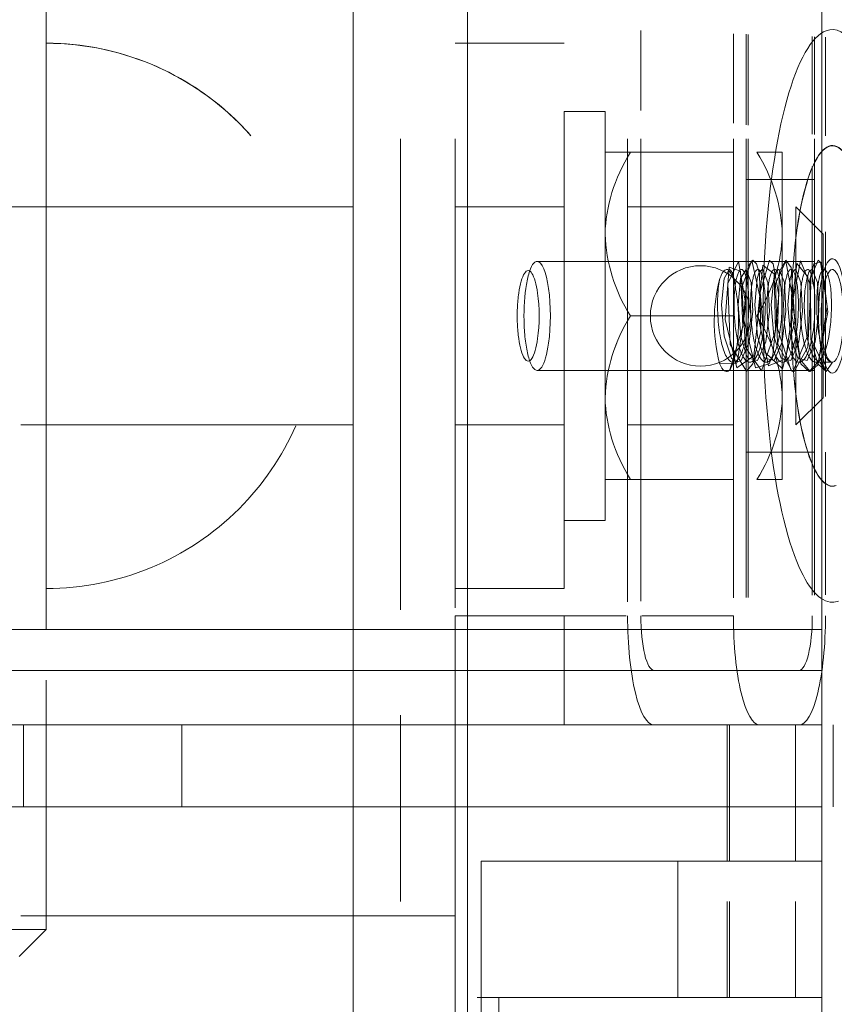
# Model space of a CAD drawing. Units: millimetres. Extents: x -7461 to 14414, y -4235 to 8365.
# Drawn here: x -4036 to -3977, y 6154 to 6226 of the extents above; entities that cross this region are included whole.
import ezdxf

# ---------------------------------------------------------------- set-up
doc = ezdxf.new("R2010")
doc.units = ezdxf.units.MM
doc.layers.add('OG85 3D_dwg', color=8, linetype='Continuous', lineweight=9)

# ---------------------------------------------------------------- blocks, each defined once
blk = doc.blocks.new('OG85 3D_dwg-1136783-00 - EXPORT')
at = {"color": 250, "lineweight": 9}
for p, q in [((862.637, 326.153), (862.637, 191.153)), ((897.026, 191.153), (897.026, 326.153)), ((826.012, 228.153), (862.637, 228.153)), ((840.13, 206.153), (840.13, 224.444)), ((779.389, 221.153), (850.088, 221.153)), ((829.915, 221.153), (862.637, 221.153)), ((829.915, 221.153), (862.637, 221.153)), ((838.46, 221.153), (838.46, 215.153)), ((850.088, 215.153), (850.088, 221.153)), ((850.088, 221.153), (858.753, 221.153)), ((850.088, 215.153), (779.389, 215.153)), ((819.13, 215.153), (844.63, 215.153)), ((862.637, 215.153), (838.46, 215.153)), ((858.753, 215.153), (850.088, 215.153)), ((862.637, 207.153), (838.263, 207.153)), ((778.13, 206.153), (840.13, 206.153)), ((838.13, 204.153), (840.13, 206.153)), ((840.13, 206.153), (838.26, 206.153))]:
    blk.add_line(p, q, dxfattribs=at)
at = {"color": 252, "lineweight": 9}
for p, q in [((871.024, 326.153), (871.024, 191.153)), ((862.637, 228.153), (897.026, 228.153)), ((870.13, 221.866), (870.13, 207.153)), ((862.001, 221.153), (897.006, 221.153)), ((862.637, 221.153), (897.026, 221.153)), ((862.637, 221.153), (897.026, 221.153)), ((890.096, 221.153), (890.096, 211.153)), ((890.245, 221.153), (890.245, 211.153)), ((895.096, 211.153), (895.096, 221.153)), ((897.871, 221.153), (897.871, 215.153)), ((897.006, 215.153), (862.001, 215.153)), ((897.026, 215.153), (862.637, 215.153)), ((872.034, 211.153), (897.026, 211.153)), ((872.034, 211.153), (872.034, 201.153)), ((862.637, 207.153), (838.263, 207.153)), ((870.13, 207.153), (862.637, 207.153)), ((870.13, 207.153), (870.13, 199.153)), ((873.334, 201.153), (871.743, 201.153)), ((872.037, 191.153), (872.037, 201.153)), ((873.334, 201.153), (897.026, 201.153)), ((873.334, 191.153), (873.334, 201.153))]:
    blk.add_line(p, q, dxfattribs=at)
at = {"color": 251, "lineweight": 9}
for p, q in [((840.13, 228.153), (840.13, 274.153)), ((862.637, 225.153), (829.915, 225.153)), ((838.262, 225.153), (862.637, 225.153)), ((840.13, 225.153), (838.934, 225.153)), ((844.63, 221.153), (833.496, 221.153)), ((862.637, 221.153), (838.262, 221.153)), ((838.46, 221.153), (862.637, 221.153)), ((838.934, 221.153), (840.13, 221.153))]:
    blk.add_line(p, q, dxfattribs=at)
at = {"color": 253, "lineweight": 9}
for p, q in [((883.751, 266.219), (883.751, 272.088)), ((890.545, 265.285), (890.545, 271.845)), ((891.484, 271.811), (891.484, 265.156)), ((891.633, 271.806), (891.633, 265.136)), ((896.331, 271.638), (896.331, 264.49)), ((896.484, 264.469), (896.484, 271.632)), ((897.298, 264.357), (897.298, 271.603)), ((897.298, 271.603), (897.298, 264.357)), ((878.13, 271.153), (870.13, 271.153)), ((881.13, 266.153), (878.13, 266.153)), ((881.13, 266.153), (881.13, 261.759)), ((881.13, 266.153), (881.13, 251.153)), ((866.13, 264.139), (866.13, 229.588)), ((866.13, 257.79), (866.13, 264.139)), ((870.13, 229.731), (870.13, 264.139)), ((870.13, 264.139), (870.13, 229.731)), ((870.13, 229.731), (870.13, 264.139)), ((870.13, 264.139), (870.13, 229.731)), ((870.13, 264.139), (870.13, 229.731)), ((870.13, 229.731), (870.13, 264.139)), ((878.13, 231.153), (878.13, 264.139)), ((882.783, 264.139), (882.783, 230.183)), ((882.783, 230.183), (882.783, 264.139)), ((883.751, 230.218), (883.751, 264.139)), ((890.545, 230.461), (890.545, 264.139)), ((891.484, 264.139), (891.484, 261.153)), ((891.633, 264.139), (891.633, 261.153)), ((896.484, 261.153), (896.484, 264.139)), ((881.13, 257.153), (881.13, 263.153)), ((881.13, 262.429), (881.13, 263.153)), ((890.545, 263.153), (882.986, 263.153)), ((890.545, 263.153), (882.986, 263.153)), ((890.545, 263.153), (884.348, 263.153)), ((890.545, 263.153), (884.348, 263.153)), ((894.13, 263.153), (894.13, 257.153)), ((894.13, 263.153), (894.13, 257.153)), ((894.13, 263.153), (894.13, 262.429)), ((894.13, 263.153), (894.13, 262.429)), ((881.13, 260.345), (881.13, 262.429)), ((894.13, 262.429), (894.13, 257.153)), ((894.13, 262.429), (894.13, 257.153)), ((896.331, 262.109), (896.331, 253.482)), ((891.484, 261.153), (891.484, 241.153)), ((896.484, 261.153), (891.484, 261.153)), ((891.484, 261.153), (896.484, 261.153)), ((891.633, 261.153), (891.633, 241.153)), ((896.484, 241.153), (896.484, 261.153)), ((866.13, 260.153), (866.13, 255.653)), ((866.13, 260.153), (866.13, 242.153)), ((866.13, 260.153), (866.13, 242.153)), ((866.13, 260.153), (866.13, 255.653)), ((866.13, 260.153), (866.13, 248.824)), ((870.13, 260.153), (870.13, 255.653)), ((870.13, 260.153), (870.13, 255.653)), ((870.13, 255.653), (870.13, 260.153)), ((870.13, 242.153), (870.13, 260.153)), ((870.13, 246.653), (870.13, 260.153)), ((870.13, 255.653), (870.13, 260.153)), ((881.13, 257.153), (881.13, 260.345)), ((881.13, 255.403), (881.13, 259.653)), ((881.13, 255.403), (881.13, 259.653)), ((890.545, 259.153), (882.783, 259.153)), ((895.13, 259.153), (895.13, 257.281)), ((895.13, 252.542), (895.13, 259.153)), ((895.13, 259.153), (895.13, 258.67)), ((895.13, 255.153), (895.13, 259.153)), ((895.13, 258.67), (895.13, 255.153)), ((881.13, 258.07), (881.13, 254.612)), ((881.13, 258.07), (881.13, 254.612)), ((881.13, 258.07), (881.13, 254.612)), ((881.13, 258.07), (881.13, 254.612)), ((894.13, 254.612), (894.13, 258.07)), ((894.13, 254.612), (894.13, 258.07)), ((894.13, 254.612), (894.13, 258.07)), ((894.13, 254.612), (894.13, 258.07)), ((881.13, 253.237), (881.13, 257.153)), ((894.13, 257.153), (894.13, 253.237)), ((895.13, 257.281), (895.13, 255.153)), ((897.13, 257.153), (897.13, 255.749)), ((897.13, 257.153), (897.13, 255.749)), ((897.13, 257.153), (897.13, 254.153)), ((897.13, 257.153), (897.13, 254.153)), ((897.298, 245.23), (897.298, 257.322)), ((897.298, 257.322), (897.298, 245.23)), ((897.13, 255.749), (897.13, 254.153)), ((897.13, 255.749), (897.13, 254.153)), ((890.545, 255.153), (876.146, 255.153)), ((890.917, 255.142), (890.135, 253.533)), ((896.484, 255.153), (890.545, 255.153)), ((891.966, 255.229), (891.616, 254.803)), ((892.243, 254.971), (891.966, 255.229)), ((892.466, 254.271), (892.243, 254.971)), ((893.179, 255.229), (892.505, 252.891)), ((893.864, 252.679), (893.456, 254.971)), ((895.13, 255.153), (895.13, 252.542)), ((895.13, 252.542), (895.13, 255.153)), ((896.142, 253.782), (896.448, 254.971)), ((896.927, 255.09), (897.415, 251.843)), ((897.039, 254.971), (897.022, 255.004)), ((890.223, 254.553), (889.861, 253.902)), ((890.267, 254.545), (890.223, 254.553)), ((891.479, 254.545), (891.074, 253.902)), ((891.616, 254.803), (891.293, 250.958)), ((891.858, 253.599), (891.479, 254.545)), ((892.649, 254.553), (892.439, 254.355)), ((892.692, 254.545), (892.649, 254.553)), ((893.651, 254.355), (893.499, 253.902)), ((893.862, 254.553), (893.651, 254.355)), ((893.905, 254.545), (893.862, 254.553)), ((894.864, 254.355), (894.712, 253.902)), ((895.075, 254.553), (894.864, 254.355)), ((895.118, 254.545), (895.075, 254.553)), ((895.497, 253.599), (895.118, 254.545)), ((896.078, 254.358), (895.918, 253.871)), ((896.109, 254.414), (896.078, 254.358)), ((896.287, 254.553), (896.109, 254.414)), ((896.331, 254.545), (896.287, 254.553)), ((891.074, 253.902), (890.894, 251.972)), ((893.787, 249.137), (893.621, 253.525)), ((894.712, 253.902), (894.533, 251.972)), ((895.608, 251.509), (895.497, 253.599)), ((895.918, 253.871), (895.787, 252.988)), ((896.229, 249.43), (896.142, 253.782)), ((896.191, 253.925), (896.228, 249.52)), ((897.13, 254.153), (897.13, 252.195)), ((897.13, 254.153), (897.13, 250.111)), ((897.13, 254.153), (897.13, 252.195)), ((897.13, 254.153), (897.13, 252.195)), ((881.13, 249.069), (881.13, 253.237)), ((881.13, 249.069), (881.13, 253.237)), ((881.13, 249.069), (881.13, 253.237)), ((881.13, 249.069), (881.13, 253.237)), ((894.13, 253.237), (894.13, 249.069)), ((894.13, 253.237), (894.13, 245.153)), ((894.13, 253.237), (894.13, 249.069)), ((894.13, 253.237), (894.13, 249.069)), ((895.787, 252.988), (895.746, 251.871)), ((895.13, 252.542), (895.13, 249.764)), ((895.13, 249.764), (895.13, 252.542)), ((895.13, 252.542), (895.13, 249.764)), ((895.13, 249.764), (895.13, 252.542)), ((897.13, 252.195), (897.13, 250.111)), ((897.13, 252.195), (897.13, 250.111)), ((897.13, 252.195), (897.13, 250.111)), ((890.894, 251.972), (891.088, 249.66)), ((892.912, 249.252), (893.183, 251.509)), ((895.338, 249.252), (895.608, 251.509)), ((895.746, 251.871), (895.803, 250.667)), ((897.415, 251.843), (896.784, 247.811)), ((881.13, 251.153), (881.13, 240.546)), ((882.986, 251.153), (890.545, 251.153)), ((890.545, 251.153), (882.986, 251.153)), ((884.45, 251.153), (890.545, 251.153)), ((890.545, 251.153), (884.45, 251.153)), ((891.293, 250.958), (892.153, 247.342)), ((893.12, 247.478), (892.342, 251.199)), ((895.803, 250.667), (895.966, 249.521)), ((897.13, 250.111), (897.13, 248.153)), ((897.13, 250.111), (897.13, 248.153)), ((897.13, 250.111), (897.13, 248.153)), ((897.13, 250.111), (897.13, 248.153)), ((891.088, 249.66), (891.51, 248.245)), ((891.11, 247.885), (891.699, 249.252)), ((895.13, 249.764), (895.13, 247.153)), ((895.13, 247.153), (895.13, 249.764)), ((895.13, 247.153), (895.13, 249.764)), ((881.13, 245.153), (881.13, 249.069)), ((894.846, 247.076), (893.787, 249.137)), ((896.331, 249.035), (896.331, 240.394)), ((890.414, 248.046), (890.829, 247.753)), ((890.829, 247.753), (891.11, 247.885)), ((896.893, 247.753), (897.803, 247.753)), ((896.893, 247.753), (897.348, 247.076)), ((897.13, 248.153), (897.13, 246.557)), ((897.13, 248.153), (897.13, 246.557)), ((897.13, 248.153), (897.13, 245.153)), ((897.13, 248.153), (897.13, 245.153)), ((897.348, 247.076), (897.803, 247.753)), ((876.146, 247.153), (890.545, 247.153)), ((881.13, 247.694), (881.13, 244.235)), ((881.13, 247.694), (881.13, 244.235)), ((881.13, 247.694), (881.13, 244.235)), ((881.13, 247.694), (881.13, 244.235)), ((889.528, 247.67), (890.749, 247.637)), ((890.545, 247.153), (896.484, 247.153)), ((892.153, 247.342), (893.175, 247.637)), ((894.13, 244.235), (894.13, 247.694)), ((894.13, 244.235), (894.13, 247.694)), ((894.13, 244.235), (894.13, 247.694)), ((894.13, 244.235), (894.13, 247.694)), ((895.13, 247.153), (895.13, 245.024)), ((895.13, 243.635), (895.13, 247.153)), ((895.13, 247.153), (895.13, 245.024)), ((895.13, 243.153), (895.13, 247.153)), ((896.097, 247.076), (895.494, 247.633)), ((897.348, 247.076), (896.743, 247.637)), ((866.13, 246.653), (866.13, 242.153)), ((866.13, 246.653), (866.13, 242.153)), ((866.13, 246.653), (866.13, 242.153)), ((870.13, 246.653), (870.13, 242.153)), ((870.13, 246.653), (870.13, 242.153)), ((870.13, 242.153), (870.13, 246.653)), ((870.13, 242.153), (870.13, 246.653)), ((870.13, 242.153), (870.13, 246.653)), ((881.13, 242.653), (881.13, 246.903)), ((881.13, 242.653), (881.13, 246.903)), ((897.13, 246.557), (897.13, 245.515)), ((897.13, 246.557), (897.13, 245.515)), ((881.13, 241.96), (881.13, 245.153)), ((881.13, 241.96), (881.13, 245.153)), ((894.13, 245.153), (894.13, 239.153)), ((894.13, 245.153), (894.13, 239.153)), ((894.13, 245.153), (894.13, 239.877)), ((894.13, 245.153), (894.13, 239.153)), ((895.13, 245.024), (895.13, 243.635)), ((895.13, 245.024), (895.13, 243.153)), ((897.13, 245.515), (897.13, 245.153)), ((897.13, 245.515), (897.13, 245.153)), ((866.13, 229.588), (866.13, 244.517)), ((895.13, 243.635), (895.13, 243.153)), ((895.13, 243.153), (895.13, 243.635)), ((882.783, 243.153), (890.545, 243.153)), ((881.13, 239.153), (881.13, 241.96)), ((881.13, 239.877), (881.13, 241.96)), ((881.13, 240.546), (881.13, 236.153)), ((881.13, 240.546), (881.13, 236.153)), ((891.484, 241.153), (891.484, 230.494)), ((896.484, 241.153), (891.484, 241.153)), ((891.484, 241.153), (896.484, 241.153)), ((891.633, 241.153), (891.633, 230.5)), ((896.484, 230.673), (896.484, 241.153)), ((897.298, 230.702), (897.298, 241.153)), ((897.298, 241.153), (897.298, 230.702)), ((881.13, 239.153), (881.13, 239.877)), ((894.13, 239.877), (894.13, 239.153)), ((896.331, 240.394), (896.331, 230.668)), ((890.545, 239.153), (882.986, 239.153)), ((890.545, 239.153), (882.986, 239.153)), ((890.545, 239.153), (884.348, 239.153)), ((890.545, 239.153), (884.348, 239.153)), ((878.13, 236.153), (881.13, 236.153)), ((870.13, 231.153), (878.13, 231.153)), ((870.13, 229.153), (882.667, 229.153)), ((870.13, 229.153), (882.667, 229.153)), ((882.667, 229.153), (870.13, 229.153)), ((870.13, 229.153), (870.13, 223.496)), ((870.13, 223.496), (870.13, 229.153)), ((878.13, 229.153), (878.13, 223.496)), ((878.13, 229.153), (878.13, 223.496)), ((878.13, 225.153), (878.13, 229.153)), ((878.13, 226.324), (878.13, 229.153)), ((883.828, 229.153), (890.545, 229.153)), ((890.545, 229.153), (883.828, 229.153)), ((890.545, 229.153), (883.828, 229.153)), ((883.828, 229.153), (890.545, 229.153)), ((883.828, 229.153), (890.545, 229.153)), ((838.262, 228.153), (862.637, 228.153)), ((862.637, 228.153), (897.026, 228.153)), ((862.637, 228.153), (897.026, 228.153)), ((897.026, 228.153), (862.637, 228.153)), ((878.13, 225.153), (878.13, 226.324)), ((862.637, 225.153), (897.026, 225.153)), ((897.026, 225.153), (862.637, 225.153)), ((893.281, 225.153), (870.13, 225.153)), ((870.13, 225.153), (884.718, 225.153)), ((878.13, 225.153), (893.281, 225.153)), ((893.281, 225.153), (878.13, 225.153)), ((893.281, 225.153), (884.718, 225.153)), ((870.13, 224.082), (870.13, 221.153)), ((870.13, 224.082), (870.13, 221.153)), ((870.13, 223.496), (870.13, 221.153)), ((870.13, 221.153), (870.13, 223.496)), ((878.13, 221.153), (892.481, 221.153)), ((886.467, 211.153), (872.034, 211.153)), ((897.026, 211.153), (886.467, 211.153)), ((886.467, 211.153), (886.467, 201.153)), ((890.096, 208.207), (890.096, 201.153)), ((890.245, 208.207), (890.245, 201.153)), ((895.096, 201.153), (895.096, 208.207)), ((838.26, 206.153), (832.877, 206.153)), ((895.096, 201.153), (873.334, 201.153)), ((873.334, 201.153), (886.467, 201.153)), ((886.467, 201.153), (897.026, 201.153)), ((890.245, 201.153), (890.096, 201.153)), ((891.156, 201.153), (890.096, 201.153)), ((895.096, 201.153), (891.156, 201.153))]:
    blk.add_line(p, q, dxfattribs=at)
at = {"color": 8, "lineweight": 9}
for p, q in [((870.13, 271.153), (878.13, 271.153)), ((881.13, 266.153), (878.13, 266.153)), ((878.13, 261.759), (878.13, 266.153)), ((878.13, 261.759), (878.13, 266.153)), ((878.13, 261.759), (878.13, 266.153)), ((878.13, 261.759), (878.13, 266.153)), ((881.13, 266.153), (881.13, 261.759)), ((881.13, 266.153), (881.13, 261.759)), ((870.13, 257.426), (870.13, 264.139)), ((870.13, 264.139), (870.13, 231.153)), ((870.13, 264.139), (870.13, 257.426)), ((870.13, 229.731), (870.13, 264.139)), ((878.13, 264.139), (878.13, 256.699)), ((878.13, 256.699), (878.13, 264.139)), ((878.13, 256.699), (878.13, 264.139)), ((878.13, 264.139), (878.13, 256.699)), ((878.13, 264.139), (878.13, 256.699)), ((881.13, 257.153), (881.13, 263.153)), ((881.13, 257.153), (881.13, 263.153)), ((878.13, 240.546), (878.13, 261.759)), ((870.13, 260.153), (870.13, 255.653)), ((870.13, 248.945), (870.13, 260.153)), ((878.13, 255.653), (878.13, 260.153)), ((878.13, 255.653), (878.13, 260.153)), ((878.13, 249.187), (878.13, 260.153)), ((878.13, 255.653), (878.13, 260.153)), ((878.13, 259.653), (878.13, 255.403)), ((878.13, 259.653), (878.13, 255.403)), ((878.13, 259.653), (878.13, 255.403)), ((878.13, 259.653), (878.13, 255.403)), ((881.13, 255.403), (881.13, 259.653)), ((881.13, 255.403), (881.13, 259.653)), ((862.637, 259.153), (837.155, 259.153)), ((862.637, 259.153), (837.155, 259.153)), ((878.13, 259.153), (870.13, 259.153)), ((878.13, 259.153), (870.13, 259.153)), ((897.13, 257.153), (895.13, 259.153)), ((897.13, 257.153), (895.13, 259.153)), ((870.13, 255.653), (870.13, 248.945)), ((896.76, 255.229), (896.191, 253.925)), ((896.448, 254.971), (896.927, 255.09)), ((897.022, 255.004), (896.76, 255.229)), ((896.228, 249.52), (897.348, 247.076)), ((896.743, 247.637), (896.229, 249.43)), ((896.784, 247.811), (896.097, 247.076)), ((870.13, 246.653), (870.13, 242.153)), ((870.13, 242.153), (870.13, 246.653)), ((878.13, 246.903), (878.13, 242.653)), ((878.13, 246.903), (878.13, 242.653)), ((878.13, 246.903), (878.13, 242.653)), ((878.13, 246.903), (878.13, 242.653)), ((878.13, 242.153), (878.13, 246.653)), ((878.13, 242.153), (878.13, 246.653)), ((878.13, 242.153), (878.13, 246.653)), ((878.13, 242.153), (878.13, 246.653)), ((881.13, 242.653), (881.13, 246.903)), ((881.13, 242.653), (881.13, 246.903)), ((878.13, 245.608), (878.13, 231.153)), ((878.13, 231.153), (878.13, 245.608)), ((878.13, 231.153), (878.13, 245.608)), ((878.13, 245.608), (878.13, 231.153)), ((878.13, 245.608), (878.13, 231.153)), ((870.13, 231.153), (870.13, 244.88)), ((870.13, 244.88), (870.13, 231.153)), ((881.13, 239.153), (881.13, 245.153)), ((881.13, 239.877), (881.13, 245.153)), ((895.13, 243.153), (897.13, 245.153)), ((895.13, 243.153), (897.13, 245.153)), ((838.262, 243.153), (862.637, 243.153)), ((838.262, 243.153), (862.637, 243.153)), ((870.13, 243.153), (878.13, 243.153)), ((870.13, 243.153), (878.13, 243.153)), ((878.13, 236.153), (878.13, 240.546)), ((878.13, 236.153), (878.13, 240.546)), ((878.13, 236.153), (878.13, 240.546)), ((878.13, 236.153), (878.13, 240.546)), ((881.13, 240.546), (881.13, 236.153)), ((881.13, 240.546), (881.13, 236.153)), ((881.13, 239.153), (881.13, 239.877)), ((878.13, 236.153), (881.13, 236.153)), ((878.13, 231.153), (870.13, 231.153)), ((882.667, 229.153), (870.13, 229.153)), ((883.828, 229.153), (890.545, 229.153)), ((890.545, 229.153), (883.828, 229.153)), ((862.637, 228.153), (826.012, 228.153)), ((838.262, 228.153), (862.637, 228.153)), ((878.13, 221.153), (878.13, 224.082)), ((878.13, 221.153), (878.13, 224.082)), ((878.13, 223.496), (878.13, 221.153)), ((878.13, 223.496), (878.13, 221.153)), ((866.13, 221.863), (866.13, 208.207)), ((866.13, 208.207), (866.13, 221.863)), ((870.13, 208.207), (870.13, 221.866)), ((870.13, 221.866), (870.13, 208.207)), ((870.13, 207.153), (870.13, 221.866)), ((897.026, 221.153), (862.637, 221.153)), ((862.637, 221.153), (897.026, 221.153)), ((870.13, 221.153), (878.13, 221.153)), ((870.13, 221.153), (884.718, 221.153)), ((870.13, 221.153), (878.13, 221.153)), ((878.13, 221.153), (870.13, 221.153)), ((870.13, 221.153), (892.481, 221.153)), ((884.718, 221.153), (870.13, 221.153)), ((878.13, 221.153), (892.481, 221.153)), ((878.13, 221.153), (892.481, 221.153)), ((884.718, 221.153), (892.481, 221.153)), ((884.718, 221.153), (892.481, 221.153)), ((892.481, 221.153), (884.718, 221.153)), ((892.481, 221.153), (884.718, 221.153)), ((890.096, 221.153), (895.096, 221.153)), ((896.484, 221.153), (891.484, 221.153)), ((870.13, 207.153), (862.637, 207.153)), ((897.026, 201.153), (873.334, 201.153))]:
    blk.add_line(p, q, dxfattribs=at)
at = {"color": 9, "lineweight": 9}
for p, q in [((866.13, 260.153), (866.13, 255.653)), ((870.13, 260.153), (870.13, 255.653)), ((870.13, 255.653), (870.13, 260.153)), ((881.13, 253.237), (881.13, 257.153)), ((881.13, 253.237), (881.13, 257.153)), ((881.13, 253.237), (881.13, 257.153)), ((894.13, 257.153), (894.13, 253.237)), ((894.13, 257.153), (894.13, 253.237)), ((894.13, 257.153), (894.13, 253.237)), ((895.13, 255.153), (895.13, 252.542)), ((895.13, 249.764), (895.13, 247.153)), ((881.13, 245.153), (881.13, 249.069)), ((881.13, 245.153), (881.13, 249.069)), ((881.13, 245.153), (881.13, 249.069)), ((894.13, 249.069), (894.13, 245.153)), ((894.13, 249.069), (894.13, 245.153)), ((894.13, 249.069), (894.13, 245.153)), ((866.13, 246.653), (866.13, 242.153)), ((870.13, 246.653), (870.13, 242.153)), ((870.13, 242.153), (870.13, 246.653))]:
    blk.add_line(p, q, dxfattribs=at)
at = {"color": 253, "lineweight": 9, "flags": 128}
for points in [[(893.534, 254.238), (893.621, 250.05), (892.606, 247.127), (891.419, 248.857), (891.167, 253.251), (891.896, 255.208), (892.507, 252.48), (892.042, 248.222), (890.784, 247.347), (889.933, 250.878), (890.222, 254.719)], [(890.749, 247.637), (890.836, 247.826), (891.454, 251.964), (890.917, 255.142)], [(892.505, 252.891), (892.88, 248.464), (894.141, 247.266), (895.05, 250.733), (894.78, 254.694), (894.392, 255.229)], [(893.621, 253.525), (894.384, 255.162), (894.94, 252.164), (894.395, 248.008), (893.12, 247.478)], [(893.456, 254.971), (893.201, 255.228), (893.179, 255.229)], [(894.392, 255.229), (893.925, 254.413), (893.778, 250.229), (894.788, 247.142), (894.998, 247.076)], [(895.492, 247.637), (894.785, 251.52), (895.208, 254.992), (896.015, 254.019), (896.013, 249.736), (894.939, 247.089), (894.846, 247.076)], [(894.998, 247.076), (895.995, 248.867), (896.23, 253.343), (895.464, 255.183), (894.878, 252.188), (895.432, 247.963), (896.173, 247.076)], [(896.772, 247.637), (897.464, 251.46), (897.039, 254.971)], [(890.222, 254.719), (891.062, 254.44), (891.23, 250.371), (890.274, 247.192)], [(891.962, 247.637), (892.555, 250.006), (892.466, 254.271)], [(892.439, 254.355), (892.286, 253.902), (892.107, 251.972)], [(892.342, 251.199), (892.703, 254.867), (893.534, 254.238)], [(893.183, 251.509), (893.071, 253.599), (892.692, 254.545)], [(894.396, 251.509), (894.284, 253.599), (893.905, 254.545)], [(889.861, 253.902), (889.681, 251.972), (889.875, 249.66), (890.414, 248.046)], [(890.135, 253.533), (890.315, 249.06), (891.504, 247.107), (891.962, 247.637)], [(891.699, 249.252), (891.97, 251.509), (891.858, 253.599)], [(893.499, 253.902), (893.32, 251.972), (893.513, 249.66)], [(893.175, 247.637), (893.43, 248.3), (893.864, 252.679)], [(892.107, 251.972), (892.301, 249.66), (892.723, 248.245)], [(893.535, 247.885), (894.125, 249.252), (894.396, 251.509)], [(894.533, 251.972), (894.726, 249.66), (895.266, 248.046), (895.961, 247.885), (896.55, 249.252)], [(891.51, 248.245), (891.627, 248.046), (892.322, 247.885), (892.912, 249.252)], [(893.513, 249.66), (894.053, 248.046), (894.748, 247.885), (895.338, 249.252)], [(895.966, 249.521), (896.217, 248.583), (896.361, 248.246)], [(892.723, 248.245), (892.84, 248.046), (893.535, 247.885)], [(870.13, 229.153), (870.13, 226.324), (870.13, 225.153)], [(870.13, 225.153), (870.13, 226.324), (870.13, 229.153)]]:
    blk.add_lwpolyline(points, dxfattribs=at)
at = {"color": 8, "lineweight": 9, "flags": 128}
for points in [[(896.55, 249.252), (896.821, 251.509), (896.71, 253.599), (896.331, 254.545)], [(896.361, 248.246), (896.537, 247.967), (896.893, 247.753)], [(896.173, 247.076), (896.729, 247.556), (896.772, 247.637)]]:
    blk.add_lwpolyline(points, dxfattribs=at)
at = {"color": 8, "lineweight": 9}
for start, end in [(41.32085, 90), (45, 90), (41.32085, 45), (315, 336.25365), (315, 336.25365), (270, 315), (270, 315)]:
    blk.add_arc((840.13, 251.153), 20, start, end, dxfattribs=at)
at = {"color": 9, "lineweight": 9}
for start, end in [(90, 270), (90, 270), (0, 90), (270, 90), (270, 0)]:
    blk.add_arc((888.13, 251.153), 3.68, start, end, dxfattribs=at)
at = {"color": 253, "lineweight": 9}
for centre, major_axis, start_param, end_param in [((897.803, 251.153), (0, 21), 4.674462, 6.372648), ((897.803, 251.153), (0, 21), 0.089463, 0.717781), ((897.803, 251.153), (0, 21), 0.717781, 1.3461), ((897.813, 251.153), (0, 12.5), 0.089463, 0.874861), ((897.813, 251.153), (0, 12.48), 0.089463, 0.874861), ((897.813, 251.153), (0, 12.5), 0.874861, 2.445657), ((897.813, 251.153), (0, 12.48), 0.874861, 2.445657), ((897.803, 251.153), (0, 21), 1.3461, 2.602737), ((876.146, 251.153), (0, 4), 0, 0.349066), ((876.146, 251.153), (0, 4), 5.235988, 6.283185), ((897.803, 251.153), (0, 4.2), 0.089463, 3.231055), ((897.803, 251.153), (0, 4.2), 3.231055, 6.372648), ((875.486, 251.153), (0, 3.32), 0.349066, 0.698132), ((875.486, 251.153), (0, 3.32), 0, 0.349066), ((875.486, 251.153), (0, 3.32), 5.585054, 6.283185), ((876.146, 251.153), (0, 4), 0.349066, 0.698132), ((890.041, 251.153), (0, 3.4), 0, 0.627084), ((890.041, 251.153), (0, 3.4), 6.214028, 6.283185), ((890.041, 251.153), (0, 3.4), 5.775397, 6.214028), ((897.803, 251.153), (0, 3.4), 6.214028, 7.819403), ((897.803, 251.153), (0, 3.4), 4.67781, 6.214028), ((875.486, 251.153), (0, 3.32), 0.698132, 1.047198), ((876.146, 251.153), (0, 4), 0.698132, 1.047198), ((875.486, 251.153), (0, 3.32), 5.235988, 5.585054), ((890.041, 251.153), (0, 3.4), 5.336765, 5.775397), ((875.486, 251.153), (0, 3.32), 1.047198, 1.396263), ((876.146, 251.153), (0, 4), 1.047198, 1.745329), ((875.486, 251.153), (0, 3.32), 4.18879, 5.235988), ((876.146, 251.153), (0, 4), 4.18879, 5.235988), ((875.486, 251.153), (0, 3.32), 1.396263, 1.745329), ((897.803, 251.153), (0, 3.4), 1.536218, 3.141593), ((897.803, 251.153), (0, 3.4), 3.141593, 4.67781), ((875.486, 251.153), (0, 3.32), 1.745329, 2.094395), ((876.146, 251.153), (0, 4), 1.745329, 2.094395), ((875.486, 251.153), (0, 3.32), 2.094395, 2.792527), ((875.486, 251.153), (0, 3.32), 3.839724, 4.18879), ((876.146, 251.153), (0, 4), 2.094395, 2.443461), ((875.486, 251.153), (0, 3.32), 3.141593, 3.839724), ((876.146, 251.153), (0, 4), 3.490659, 4.18879), ((875.486, 251.153), (0, 3.32), 2.792527, 3.141593), ((876.146, 251.153), (0, 4), 2.443461, 2.792527), ((876.146, 251.153), (0, 4), 2.792527, 3.141593), ((876.146, 251.153), (0, 4), 3.141593, 3.490659), ((897.813, 251.153), (0, 12.5), 2.445657, 3.231055), ((897.813, 251.153), (0, 12.48), 2.445657, 3.231055), ((897.803, 251.153), (0, 21), 2.602737, 3.141593), ((897.803, 251.153), (0, 21), 3.141593, 3.231055), ((884.718, 229.153), (0, 8), 1.570796, 2.356194), ((884.718, 229.153), (0, 8), 1.570796, 2.356194), ((884.718, 229.153), (0, 4), 1.570796, 2.356194), ((892.481, 229.153), (0, 8), 1.570796, 2.356194), ((895.363, 229.153), (0, 4), 3.926991, 4.712389), ((895.363, 229.153), (0, 8), 3.926991, 4.712389), ((895.363, 229.153), (0, 8), 3.926991, 4.712389), ((884.718, 229.153), (0, 4), 2.356194, 3.141593), ((895.363, 229.153), (0, 4), 3.141593, 3.926991)]:
    blk.add_ellipse(centre, major_axis=major_axis, ratio=0.241922, start_param=start_param, end_param=end_param, dxfattribs=at)
at = {"color": 9, "lineweight": 9}
for major_axis in [(0, 12.5), (0, 12.48)]:
    blk.add_ellipse((897.813, 251.153), major_axis=major_axis, ratio=0.241922, start_param=5.58725, end_param=6.372648, dxfattribs=at)
at = {"color": 8, "lineweight": 9}
for centre, start_param, end_param in [((884.718, 229.153), 2.356194, 3.141593), ((884.718, 229.153), 2.356194, 3.141593), ((892.481, 229.153), 2.356194, 3.141593), ((895.363, 229.153), 3.141593, 3.926991), ((895.363, 229.153), 3.141593, 3.926991)]:
    blk.add_ellipse(centre, major_axis=(0, 8), ratio=0.241922, start_param=start_param, end_param=end_param, dxfattribs=at)
at = {"color": 253, "lineweight": 9}
for points in [[(881.13, 263.153), (881.157, 263.153), (881.326, 263.153), (881.635, 263.153)], [(882.986, 263.153), (882.406, 263.153), (881.516, 263.153), (881.168, 263.153), (881.13, 263.153)], [(881.13, 257.153), (881.157, 258.184), (881.494, 260.215), (882.395, 262.184), (882.986, 263.153)], [(882.986, 263.153), (882.395, 262.184), (881.944, 261.199), (881.635, 260.199)], [(881.635, 263.153), (881.944, 263.153), (882.395, 263.153), (882.986, 263.153)], [(893.609, 260.25), (893.299, 261.25), (892.854, 262.217), (892.274, 263.153)], [(892.274, 263.153), (892.854, 263.153), (893.744, 263.153), (894.092, 263.153), (894.13, 263.153)], [(894.13, 263.153), (894.103, 263.153), (893.766, 263.153), (892.865, 263.153), (892.274, 263.153)], [(892.274, 263.153), (892.854, 262.217), (893.299, 261.25), (893.609, 260.25)], [(894.13, 257.153), (894.092, 258.217), (893.744, 260.282), (892.854, 262.217), (892.274, 263.153)], [(892.274, 263.153), (892.854, 263.153), (893.299, 263.153), (893.609, 263.153)], [(894.13, 263.153), (894.103, 263.153), (893.766, 263.153), (892.865, 263.153), (892.274, 263.153)], [(892.274, 263.153), (892.854, 262.217), (893.744, 260.282), (894.092, 258.217), (894.13, 257.153)], [(893.609, 263.153), (893.918, 263.153), (894.092, 263.153), (894.13, 263.153)], [(881.635, 260.199), (881.326, 259.199), (881.157, 258.184), (881.13, 257.153)], [(894.13, 257.153), (894.092, 258.217), (893.918, 259.25), (893.609, 260.25)], [(893.609, 260.25), (893.918, 259.25), (894.092, 258.217), (894.13, 257.153)], [(881.13, 257.153), (881.168, 256.088), (881.516, 254.024), (882.406, 252.088), (882.986, 251.153)], [(881.651, 254.056), (881.342, 255.056), (881.168, 256.088), (881.13, 257.153)], [(881.13, 257.153), (881.168, 256.088), (881.342, 255.056), (881.651, 254.056)], [(881.651, 254.056), (881.342, 255.056), (881.168, 256.088), (881.13, 257.153)], [(892.274, 251.153), (892.865, 252.122), (893.766, 254.091), (894.103, 256.122), (894.13, 257.153)], [(894.13, 257.153), (894.103, 256.122), (893.934, 255.106), (893.625, 254.106)], [(893.625, 254.106), (893.934, 255.106), (894.103, 256.122), (894.13, 257.153)], [(890.524, 254.123), (890.486, 254.245), (890.403, 254.439), (890.313, 254.528), (890.267, 254.545)], [(891.133, 254.553), (891.147, 254.553), (891.162, 254.55), (891.176, 254.545)], [(892.346, 254.553), (892.36, 254.553), (892.375, 254.55), (892.389, 254.545)], [(893.602, 254.545), (893.647, 254.528), (893.738, 254.441), (893.862, 254.148), (893.932, 253.86), (893.963, 253.698)], [(894.772, 254.553), (894.786, 254.553), (894.8, 254.55), (894.815, 254.545)], [(896.028, 254.545), (896.073, 254.528), (896.163, 254.441), (896.288, 254.148), (896.358, 253.86), (896.389, 253.698)], [(897.019, 254.414), (897.089, 254.528), (897.165, 254.573), (897.241, 254.545)], [(889.558, 253.907), (889.282, 252.903), (889, 250.859), (889.262, 248.745), (889.528, 247.67)], [(889.455, 253.323), (889.483, 253.542), (889.518, 253.739), (889.559, 253.906)], [(890.629, 253.691), (890.598, 253.857), (890.562, 254.002), (890.524, 254.123)], [(890.708, 253.14), (890.686, 253.341), (890.66, 253.526), (890.629, 253.691)], [(891.531, 253.731), (891.562, 253.575), (891.615, 253.229), (891.649, 252.805), (891.659, 252.584)], [(893.017, 251.972), (893.017, 252.166), (893.025, 252.547), (893.061, 253.074), (893.119, 253.53), (893.169, 253.786), (893.196, 253.902)], [(896.175, 248.046), (896.119, 248.127), (896.011, 248.323), (895.867, 248.696), (895.743, 249.136), (895.632, 249.652), (895.545, 250.217), (895.483, 250.806), (895.45, 251.386), (895.438, 251.975), (895.451, 252.547), (895.487, 253.074), (895.545, 253.53), (895.594, 253.786), (895.622, 253.902)], [(889.393, 252.603), (889.406, 252.861), (889.427, 253.103), (889.455, 253.323)], [(889.379, 251.792), (889.376, 252.072), (889.381, 252.346), (889.393, 252.603)], [(889.638, 249.332), (889.585, 249.573), (889.492, 250.093), (889.404, 250.939), (889.382, 251.513), (889.379, 251.792)], [(891.67, 251.612), (891.661, 251.23), (891.613, 250.448), (891.496, 249.715), (891.425, 249.384)], [(892.537, 248.046), (892.48, 248.127), (892.372, 248.323), (892.229, 248.696), (892.104, 249.136), (891.994, 249.652), (891.906, 250.217), (891.845, 250.806), (891.811, 251.386), (891.804, 251.779), (891.804, 251.972)], [(893.21, 249.66), (893.177, 249.84), (893.119, 250.217), (893.057, 250.806), (893.024, 251.386), (893.016, 251.779), (893.017, 251.972)], [(882.986, 251.153), (882.406, 250.217), (881.516, 248.282), (881.168, 246.217), (881.13, 245.153)], [(882.986, 251.153), (882.406, 250.217), (881.961, 249.25), (881.651, 248.25)], [(894.13, 245.153), (894.103, 246.184), (893.766, 248.215), (892.865, 250.184), (892.274, 251.153)], [(890.032, 248.174), (889.955, 248.311), (889.81, 248.649), (889.691, 249.092), (889.638, 249.332)], [(891.425, 249.384), (891.355, 249.054), (891.272, 248.76), (891.178, 248.516)], [(897.163, 248.487), (897.101, 248.642), (896.989, 248.992), (896.892, 249.428), (896.849, 249.657)], [(891.178, 248.516), (891.14, 248.418), (891.1, 248.328), (891.059, 248.247)], [(897.803, 247.753), (897.73, 247.753), (897.579, 247.807), (897.358, 248.061), (897.224, 248.332), (897.163, 248.487)], [(881.13, 245.153), (881.168, 246.217), (881.342, 247.25), (881.651, 248.25)], [(881.13, 245.153), (881.168, 246.217), (881.342, 247.25), (881.651, 248.25)], [(881.651, 248.25), (881.342, 247.25), (881.168, 246.217), (881.13, 245.153)], [(890.273, 247.86), (890.19, 247.931), (890.109, 248.036), (890.032, 248.174)], [(890.526, 247.753), (890.441, 247.753), (890.356, 247.789), (890.273, 247.86)], [(890.867, 247.949), (890.755, 247.819), (890.638, 247.753), (890.526, 247.753)], [(891.059, 248.247), (890.998, 248.127), (890.933, 248.027), (890.867, 247.949)], [(892.97, 247.753), (892.898, 247.749), (892.753, 247.792), (892.607, 247.944), (892.537, 248.046)], [(893.625, 248.199), (893.934, 247.199), (894.103, 246.184), (894.13, 245.153)], [(894.13, 245.153), (894.103, 246.184), (893.934, 247.199), (893.625, 248.199)], [(896.609, 247.753), (896.536, 247.749), (896.392, 247.792), (896.245, 247.944), (896.175, 248.046)], [(889.528, 247.67), (889.645, 247.386), (889.765, 247.204), (889.89, 247.124)], [(889.89, 247.124), (889.939, 247.093), (889.988, 247.077), (890.039, 247.078)], [(890.039, 247.078), (890.116, 247.078), (890.194, 247.117), (890.274, 247.192)], [(882.986, 239.153), (882.395, 240.122), (881.494, 242.091), (881.157, 244.122), (881.13, 245.153)], [(881.13, 245.153), (881.157, 244.122), (881.494, 242.091), (882.395, 240.122), (882.986, 239.153)], [(892.274, 239.153), (892.854, 240.088), (893.744, 242.024), (894.092, 244.088), (894.13, 245.153)], [(894.13, 245.153), (894.092, 244.088), (893.744, 242.024), (892.854, 240.088), (892.274, 239.153)], [(892.274, 239.153), (892.854, 240.088), (893.744, 242.024), (894.092, 244.088), (894.13, 245.153)], [(894.13, 245.153), (894.092, 244.088), (893.918, 243.056), (893.609, 242.056)], [(893.609, 242.056), (893.299, 241.056), (892.854, 240.088), (892.274, 239.153)], [(882.986, 239.153), (882.395, 239.153), (881.494, 239.153), (881.157, 239.153), (881.13, 239.153)], [(881.13, 239.153), (881.168, 239.153), (881.516, 239.153), (882.406, 239.153), (882.986, 239.153)], [(892.274, 239.153), (892.865, 239.153), (893.766, 239.153), (894.103, 239.153), (894.13, 239.153)], [(894.13, 239.153), (894.092, 239.153), (893.744, 239.153), (892.854, 239.153), (892.274, 239.153)], [(892.274, 239.153), (892.865, 239.153), (893.316, 239.153), (893.625, 239.153)], [(894.13, 239.153), (894.092, 239.153), (893.744, 239.153), (892.854, 239.153), (892.274, 239.153)], [(893.625, 239.153), (893.934, 239.153), (894.103, 239.153), (894.13, 239.153)]]:
    blk.add_open_spline(points, degree=3, dxfattribs=at)
at = {"color": 8, "lineweight": 9}
for points in [[(882.986, 263.153), (882.395, 262.184), (881.494, 260.215), (881.157, 258.184), (881.13, 257.153)], [(881.13, 263.153), (881.157, 263.153), (881.494, 263.153), (882.395, 263.153), (882.986, 263.153)], [(882.986, 263.153), (882.406, 263.153), (881.516, 263.153), (881.168, 263.153), (881.13, 263.153)], [(881.13, 257.153), (881.157, 258.184), (881.494, 260.215), (882.395, 262.184), (882.986, 263.153)], [(896.827, 247.847), (896.754, 247.789), (896.681, 247.758), (896.609, 247.753)], [(882.986, 239.153), (882.395, 240.122), (881.494, 242.091), (881.157, 244.122), (881.13, 245.153)], [(881.13, 245.153), (881.157, 244.122), (881.494, 242.091), (882.395, 240.122), (882.986, 239.153)], [(882.986, 239.153), (882.395, 239.153), (881.494, 239.153), (881.157, 239.153), (881.13, 239.153)], [(881.13, 239.153), (881.168, 239.153), (881.342, 239.153), (881.651, 239.153)], [(881.651, 239.153), (881.961, 239.153), (882.406, 239.153), (882.986, 239.153)]]:
    blk.add_open_spline(points, degree=3, dxfattribs=at)
at = {"color": 9, "lineweight": 9}
for points in [[(894.13, 257.153), (894.103, 256.122), (893.934, 255.106), (893.625, 254.106)], [(882.986, 251.153), (882.406, 252.088), (881.961, 253.056), (881.651, 254.056)], [(881.651, 254.056), (881.961, 253.056), (882.406, 252.088), (882.986, 251.153)], [(882.986, 251.153), (882.406, 252.088), (881.961, 253.056), (881.651, 254.056)], [(893.625, 254.106), (893.316, 253.106), (892.865, 252.122), (892.274, 251.153)], [(892.274, 251.153), (892.865, 252.122), (893.316, 253.106), (893.625, 254.106)], [(893.625, 254.106), (893.316, 253.106), (892.865, 252.122), (892.274, 251.153)], [(881.651, 248.25), (881.961, 249.25), (882.406, 250.217), (882.986, 251.153)], [(881.651, 248.25), (881.961, 249.25), (882.406, 250.217), (882.986, 251.153)], [(892.274, 251.153), (892.865, 250.184), (893.316, 249.199), (893.625, 248.199)], [(892.274, 251.153), (892.865, 250.184), (893.316, 249.199), (893.625, 248.199)], [(893.625, 248.199), (893.316, 249.199), (892.865, 250.184), (892.274, 251.153)], [(893.625, 248.199), (893.934, 247.199), (894.103, 246.184), (894.13, 245.153)]]:
    blk.add_open_spline(points, degree=3, dxfattribs=at)
at = {"color": 253, "lineweight": 9}
for points, knots in [([(890.77, 253.902), (890.798, 254.017), (890.858, 254.225), (890.98, 254.484), (891.075, 254.553), (891.133, 254.553)], [-0.1111111, -0.1111111, -0.1111111, -0.1111111, -0.0833333, -0.0555556, -0.0109996, -0.0109996, -0.0109996, -0.0109996]), ([(891.176, 254.545), (891.22, 254.528), (891.291, 254.462), (891.357, 254.329), (891.381, 254.27)], [-1, -1, -1, -1, -0.9305556, -0.8888889, -0.8888889, -0.8888889, -0.8888889]), ([(891.381, 254.27), (891.397, 254.231), (891.452, 254.081), (891.5, 253.887), (891.531, 253.731)], [-0.88888889, -0.88888889, -0.88888889, -0.88888889, -0.86111111, -0.79166667, -0.79166667, -0.79166667, -0.79166667]), ([(891.804, 251.972), (891.804, 252.166), (891.812, 252.547), (891.848, 253.074), (891.906, 253.53), (891.981, 253.914), (892.071, 254.225), (892.193, 254.484), (892.287, 254.553), (892.346, 254.553)], [-0.2222222, -0.2222222, -0.2222222, -0.2222222, -0.1944444, -0.1666667, -0.1388889, -0.1111111, -0.0833333, -0.0555556, -0.0109996, -0.0109996, -0.0109996, -0.0109996]), ([(892.389, 254.545), (892.434, 254.528), (892.525, 254.441), (892.65, 254.148), (892.754, 253.715), (892.834, 253.179), (892.882, 252.526), (892.891, 251.802), (892.866, 251.073), (892.802, 250.339), (892.695, 249.626), (892.553, 248.994), (892.412, 248.552), (892.311, 248.325), (892.272, 248.248)], [-1, -1, -1, -1, -0.9652778, -0.9305556, -0.8958333, -0.8611111, -0.8263889, -0.7916667, -0.7569444, -0.7222222, -0.6875, -0.6527778, -0.6180556, -0.597498, -0.597498, -0.597498, -0.597498]), ([(893.196, 253.902), (893.224, 254.017), (893.283, 254.225), (893.419, 254.513), (893.529, 254.572), (893.602, 254.545)], [-0.1111111, -0.1111111, -0.1111111, -0.1111111, -0.0833333, -0.0555556, 0, 0, 0, 0]), ([(894.98, 254.358), (895.012, 254.294), (895.084, 254.113), (895.18, 253.715), (895.26, 253.179), (895.307, 252.526), (895.317, 251.802), (895.292, 251.073), (895.228, 250.339), (895.121, 249.626), (894.979, 248.994), (894.816, 248.483), (894.619, 248.076), (894.402, 247.819), (894.256, 247.758), (894.183, 247.753)], [-0.9568275, -0.9568275, -0.9568275, -0.9568275, -0.9305556, -0.8958333, -0.8611111, -0.8263889, -0.7916667, -0.7569444, -0.7222222, -0.6875, -0.6527778, -0.6180556, -0.5833333, -0.5486111, -0.5138889, -0.5138889, -0.5138889, -0.5138889]), ([(894.423, 249.66), (894.39, 249.84), (894.332, 250.217), (894.27, 250.806), (894.237, 251.386), (894.225, 251.975), (894.238, 252.547), (894.274, 253.074), (894.332, 253.53), (894.406, 253.914), (894.496, 254.225), (894.618, 254.484), (894.713, 254.553), (894.772, 254.553)], [-0.3333333, -0.3333333, -0.3333333, -0.3333333, -0.3055556, -0.2777778, -0.25, -0.2222222, -0.1944444, -0.1666667, -0.1388889, -0.1111111, -0.0833333, -0.0555556, -0.0109996, -0.0109996, -0.0109996, -0.0109996]), ([(894.815, 254.545), (894.86, 254.528), (894.916, 254.474), (894.97, 254.378), (894.98, 254.358)], [-1, -1, -1, -1, -0.96527778, -0.95682748, -0.95682748, -0.95682748, -0.95682748]), ([(895.622, 253.902), (895.649, 254.017), (895.709, 254.225), (895.845, 254.513), (895.955, 254.572), (896.028, 254.545)], [-0.1111111, -0.1111111, -0.1111111, -0.1111111, -0.0833333, -0.0555556, 0, 0, 0, 0]), ([(897.241, 254.545), (897.286, 254.528), (897.342, 254.474), (897.395, 254.378), (897.406, 254.358)], [-1, -1, -1, -1, -0.96527778, -0.95682748, -0.95682748, -0.95682748, -0.95682748]), ([(897.406, 254.358), (897.438, 254.294), (897.51, 254.113), (897.571, 253.86), (897.602, 253.698)], [-0.95682748, -0.95682748, -0.95682748, -0.95682748, -0.93055556, -0.89583333, -0.89583333, -0.89583333, -0.89583333]), ([(891.976, 247.847), (891.903, 247.789), (891.757, 247.727), (891.54, 247.792), (891.335, 248.005), (891.159, 248.323), (891.016, 248.696), (890.891, 249.136), (890.781, 249.652), (890.693, 250.217), (890.632, 250.806), (890.598, 251.386), (890.587, 251.975), (890.599, 252.547), (890.635, 253.074), (890.693, 253.53), (890.743, 253.786), (890.77, 253.902)], [-0.5486111, -0.5486111, -0.5486111, -0.5486111, -0.5138889, -0.4791667, -0.4444444, -0.4166667, -0.3888889, -0.3611111, -0.3333333, -0.3055556, -0.2777778, -0.25, -0.2222222, -0.1944444, -0.1666667, -0.1388889, -0.1111111, -0.1111111, -0.1111111, -0.1111111]), ([(893.963, 253.698), (893.994, 253.537), (894.047, 253.179), (894.094, 252.526), (894.102, 251.947), (894.096, 251.607), (894.093, 251.51)], [-0.8958333, -0.8958333, -0.8958333, -0.8958333, -0.8611111, -0.8263889, -0.7916667, -0.7777778, -0.7777778, -0.7777778, -0.7777778]), ([(897.602, 253.698), (897.632, 253.537), (897.685, 253.179), (897.733, 252.526), (897.741, 251.947), (897.734, 251.607), (897.731, 251.51)], [-0.8958333, -0.8958333, -0.8958333, -0.8958333, -0.8611111, -0.8263889, -0.7916667, -0.7777778, -0.7777778, -0.7777778, -0.7777778]), ([(890.903, 251.519), (890.896, 251.663), (890.877, 251.943), (890.821, 252.493), (890.759, 252.886), (890.708, 253.14)], [0.75, 0.75, 0.75, 0.75, 0.8125, 0.875, 1, 1, 1, 1]), ([(891.659, 252.584), (891.67, 252.363), (891.676, 252.041), (891.672, 251.708), (891.67, 251.612)], [-0.65277778, -0.65277778, -0.65277778, -0.65277778, -0.58333333, -0.55555556, -0.55555556, -0.55555556, -0.55555556]), ([(890.274, 247.192), (890.349, 247.303), (890.452, 247.507), (890.571, 247.853), (890.678, 248.243), (890.793, 248.861), (890.872, 249.559), (890.906, 250.14), (890.919, 250.608), (890.919, 251.077), (890.91, 251.374), (890.903, 251.519)], [0, 0, 0, 0, 0.125, 0.1875, 0.25, 0.375, 0.5, 0.5625, 0.625, 0.6875, 0.75, 0.75, 0.75, 0.75]), ([(894.093, 251.51), (894.088, 251.365), (894.071, 250.976), (894.015, 250.339), (893.908, 249.626), (893.766, 248.994), (893.603, 248.483), (893.406, 248.076), (893.189, 247.819), (893.043, 247.758), (892.97, 247.753)], [-0.7777778, -0.7777778, -0.7777778, -0.7777778, -0.7569444, -0.7222222, -0.6875, -0.6527778, -0.6180556, -0.5833333, -0.5486111, -0.5138889, -0.5138889, -0.5138889, -0.5138889]), ([(896.518, 251.51), (896.514, 251.365), (896.496, 250.976), (896.441, 250.339), (896.334, 249.626), (896.191, 248.994), (896.051, 248.552), (895.95, 248.325), (895.911, 248.248)], [-0.7777778, -0.7777778, -0.7777778, -0.7777778, -0.7569444, -0.7222222, -0.6875, -0.6527778, -0.6180556, -0.597498, -0.597498, -0.597498, -0.597498]), ([(897.731, 251.51), (897.727, 251.365), (897.709, 250.976), (897.654, 250.339), (897.546, 249.626), (897.404, 248.994), (897.264, 248.552), (897.163, 248.325), (897.124, 248.248)], [-0.7777778, -0.7777778, -0.7777778, -0.7777778, -0.7569444, -0.7222222, -0.6875, -0.6527778, -0.6180556, -0.597498, -0.597498, -0.597498, -0.597498]), ([(894.183, 247.753), (894.11, 247.749), (893.966, 247.792), (893.761, 248.005), (893.585, 248.323), (893.442, 248.696), (893.317, 249.136), (893.243, 249.48), (893.21, 249.66)], [-0.5138889, -0.5138889, -0.5138889, -0.5138889, -0.4791667, -0.4444444, -0.4166667, -0.3888889, -0.3611111, -0.3333333, -0.3333333, -0.3333333, -0.3333333]), ([(895.396, 247.753), (895.323, 247.749), (895.179, 247.792), (894.974, 248.005), (894.798, 248.323), (894.654, 248.696), (894.53, 249.136), (894.456, 249.48), (894.423, 249.66)], [-0.5138889, -0.5138889, -0.5138889, -0.5138889, -0.4791667, -0.4444444, -0.4166667, -0.3888889, -0.3611111, -0.3333333, -0.3333333, -0.3333333, -0.3333333]), ([(892.272, 248.248), (892.245, 248.195), (892.15, 248.025), (892.048, 247.905), (891.976, 247.847)], [-0.59749799, -0.59749799, -0.59749799, -0.59749799, -0.58333333, -0.54861111, -0.54861111, -0.54861111, -0.54861111]), ([(895.911, 248.248), (895.884, 248.195), (895.789, 248.025), (895.614, 247.819), (895.468, 247.758), (895.396, 247.753)], [-0.59749799, -0.59749799, -0.59749799, -0.59749799, -0.58333333, -0.54861111, -0.51388889, -0.51388889, -0.51388889, -0.51388889]), ([(897.124, 248.248), (897.097, 248.195), (897.002, 248.025), (896.9, 247.905), (896.827, 247.847)], [-0.59749799, -0.59749799, -0.59749799, -0.59749799, -0.58333333, -0.54861111, -0.54861111, -0.54861111, -0.54861111])]:
    blk.add_open_spline(points, degree=3, knots=knots, dxfattribs=at)
at = {"color": 8, "lineweight": 9}
for points, knots in [([(896.849, 249.657), (896.807, 249.885), (896.701, 250.602), (896.636, 251.791), (896.681, 253.028), (896.818, 253.929), (896.948, 254.299), (897.019, 254.414)], [-0.6527778, -0.6527778, -0.6527778, -0.6527778, -0.5833333, -0.4444444, -0.3333333, -0.2222222, -0.1111111, -0.1111111, -0.1111111, -0.1111111]), ([(896.389, 253.698), (896.419, 253.537), (896.472, 253.179), (896.52, 252.526), (896.528, 251.947), (896.521, 251.607), (896.518, 251.51)], [-0.8958333, -0.8958333, -0.8958333, -0.8958333, -0.8611111, -0.8263889, -0.7916667, -0.7777778, -0.7777778, -0.7777778, -0.7777778])]:
    blk.add_open_spline(points, degree=3, knots=knots, dxfattribs=at)

msp = doc.modelspace()

# ---------------------------------------------------------------- block references
at = {"layer": 'OG85 3D_dwg'}
msp.add_blockref('OG85 3D_dwg-1136783-00 - EXPORT', (-4874.529, 5952.965), dxfattribs=at)

doc.saveas('drawing.dxf')
